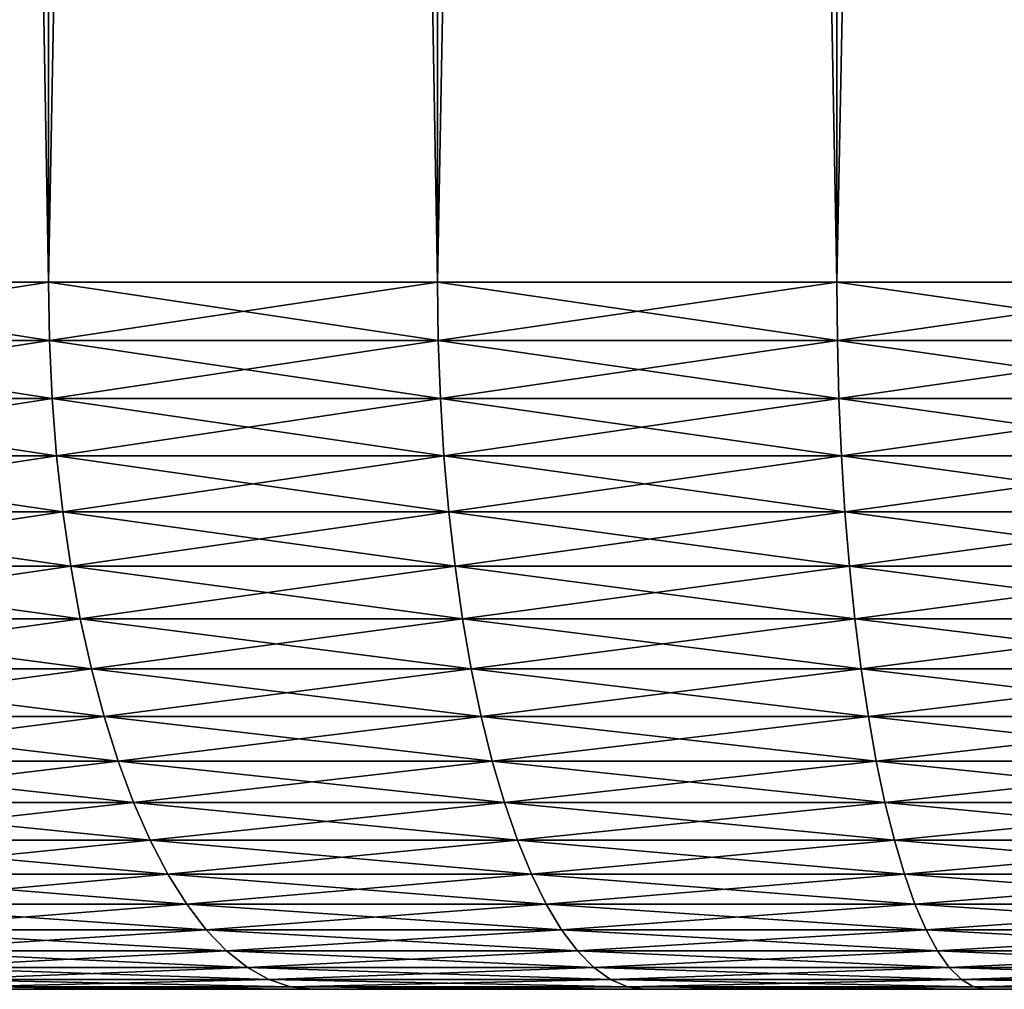
# Model space of a CAD drawing. Extents: x -30 to 30, y -35.1 to 0.
# Drawn here: x -2.1 to -1, y -35.1 to -34 of the extents above; entities that cross this region are included whole.
import ezdxf

# ---------------------------------------------------------------- set-up
doc = ezdxf.new("R2010")
doc.units = 0
doc.layers.add('L1', color=7, linetype='CONTINUOUS')

msp = doc.modelspace()

# ---------------------------------------------------------------- linework, layer by layer
at = {"layer": 'L1', "color": 7}
for points in [[(-2.476121, -34.3, -22.41109), (-2.476121, -10.4, -22.41109), (-2.050711, -10.4, -22.60339)], [(-2.476121, -34.3, -22.41109), (-2.050711, -10.4, -22.60339), (-2.050711, -34.3, -22.60339)], [(-2.050711, -34.3, 22.60339), (-2.050711, -10.4, 22.60339), (-2.476121, -10.4, 22.41109)], [(-2.050711, -34.3, 22.60339), (-2.476121, -10.4, 22.41109), (-2.476121, -34.3, 22.41109)], [(-2.050711, -34.3, -22.60339), (-2.050711, -10.4, -22.60339), (-1.610525, -10.4, -22.75892)], [(-2.050711, -34.3, -22.60339), (-1.610525, -10.4, -22.75892), (-1.610525, -34.3, -22.75892)], [(-1.610525, -34.3, 22.75892), (-1.610525, -10.4, 22.75892), (-2.050711, -10.4, 22.60339)], [(-1.610525, -34.3, 22.75892), (-2.050711, -10.4, 22.60339), (-2.050711, -34.3, 22.60339)], [(-1.610525, -34.3, -22.75892), (-1.610525, -10.4, -22.75892), (-1.158736, -10.4, -22.87655)], [(-1.610525, -34.3, -22.75892), (-1.158736, -10.4, -22.87655), (-1.158736, -34.3, -22.87655)], [(-1.158736, -34.3, 22.87655), (-1.158736, -10.4, 22.87655), (-1.610525, -10.4, 22.75892)], [(-1.158736, -34.3, 22.87655), (-1.610525, -10.4, 22.75892), (-1.610525, -34.3, 22.75892)], [(-1.158736, -34.3, -22.87655), (-1.158736, -10.4, -22.87655), (-0.698598, -10.4, -22.95545)], [(-1.158736, -34.3, -22.87655), (-0.698598, -10.4, -22.95545), (-0.698598, -34.3, -22.95545)], [(-0.698598, -34.3, 22.95545), (-0.698598, -10.4, 22.95545), (-1.158736, -10.4, 22.87655)], [(-0.698598, -34.3, 22.95545), (-1.158736, -10.4, 22.87655), (-1.158736, -34.3, 22.87655)], [(-2.049692, -34.36606, 22.60085), (-2.050711, -34.3, 22.60339), (-2.476121, -34.3, 22.41109)], [(-2.049692, -34.36606, 22.60085), (-2.476121, -34.3, 22.41109), (-2.474891, -34.36606, 22.40865)], [(-2.474891, -34.36606, -22.40865), (-2.476121, -34.3, -22.41109), (-2.050711, -34.3, -22.60339)], [(-2.474891, -34.36606, -22.40865), (-2.050711, -34.3, -22.60339), (-2.049692, -34.36606, -22.60085)], [(-1.609725, -34.36606, 22.7563), (-1.610525, -34.3, 22.75892), (-2.050711, -34.3, 22.60339)], [(-1.609725, -34.36606, 22.7563), (-2.050711, -34.3, 22.60339), (-2.049692, -34.36606, 22.60085)], [(-2.049692, -34.36606, -22.60085), (-2.050711, -34.3, -22.60339), (-1.610525, -34.3, -22.75892)], [(-2.049692, -34.36606, -22.60085), (-1.610525, -34.3, -22.75892), (-1.609725, -34.36606, -22.7563)], [(-1.15816, -34.36606, 22.87388), (-1.158736, -34.3, 22.87655), (-1.610525, -34.3, 22.75892)], [(-1.15816, -34.36606, 22.87388), (-1.610525, -34.3, 22.75892), (-1.609725, -34.36606, 22.7563)], [(-1.609725, -34.36606, -22.7563), (-1.610525, -34.3, -22.75892), (-1.158736, -34.3, -22.87655)], [(-1.609725, -34.36606, -22.7563), (-1.158736, -34.3, -22.87655), (-1.15816, -34.36606, -22.87388)], [(-0.698251, -34.36606, 22.95274), (-0.698598, -34.3, 22.95545), (-1.158736, -34.3, 22.87655)], [(-0.698251, -34.36606, 22.95274), (-1.158736, -34.3, 22.87655), (-1.15816, -34.36606, 22.87388)], [(-1.15816, -34.36606, -22.87388), (-1.158736, -34.3, -22.87655), (-0.698598, -34.3, -22.95545)], [(-1.15816, -34.36606, -22.87388), (-0.698598, -34.3, -22.95545), (-0.698251, -34.36606, -22.95274)], [(-2.046642, -34.43168, 22.59327), (-2.049692, -34.36606, 22.60085), (-2.474891, -34.36606, 22.40865)], [(-2.046642, -34.43168, 22.59327), (-2.474891, -34.36606, 22.40865), (-2.471208, -34.43168, 22.40135)], [(-2.471208, -34.43168, -22.40135), (-2.474891, -34.36606, -22.40865), (-2.049692, -34.36606, -22.60085)], [(-2.471208, -34.43168, -22.40135), (-2.049692, -34.36606, -22.60085), (-2.046642, -34.43168, -22.59327)], [(-1.60733, -34.43168, 22.74849), (-1.609725, -34.36606, 22.7563), (-2.049692, -34.36606, 22.60085)], [(-1.60733, -34.43168, 22.74849), (-2.049692, -34.36606, 22.60085), (-2.046642, -34.43168, 22.59327)], [(-2.046642, -34.43168, -22.59327), (-2.049692, -34.36606, -22.60085), (-1.609725, -34.36606, -22.7563)], [(-2.046642, -34.43168, -22.59327), (-1.609725, -34.36606, -22.7563), (-1.60733, -34.43168, -22.74849)], [(-1.156437, -34.43168, 22.86589), (-1.15816, -34.36606, 22.87388), (-1.609725, -34.36606, 22.7563)], [(-1.156437, -34.43168, 22.86589), (-1.609725, -34.36606, 22.7563), (-1.60733, -34.43168, 22.74849)], [(-1.60733, -34.43168, -22.74849), (-1.609725, -34.36606, -22.7563), (-1.15816, -34.36606, -22.87388)], [(-1.60733, -34.43168, -22.74849), (-1.15816, -34.36606, -22.87388), (-1.156437, -34.43168, -22.86589)], [(-0.697212, -34.43168, 22.94463), (-0.698251, -34.36606, 22.95274), (-1.15816, -34.36606, 22.87388)], [(-0.697212, -34.43168, 22.94463), (-1.15816, -34.36606, 22.87388), (-1.156437, -34.43168, 22.86589)], [(-1.156437, -34.43168, -22.86589), (-1.15816, -34.36606, -22.87388), (-0.698251, -34.36606, -22.95274)], [(-1.156437, -34.43168, -22.86589), (-0.698251, -34.36606, -22.95274), (-0.697212, -34.43168, -22.94463)], [(-2.041583, -34.49639, 22.58068), (-2.046642, -34.43168, 22.59327), (-2.471208, -34.43168, 22.40135)], [(-2.041583, -34.49639, 22.58068), (-2.471208, -34.43168, 22.40135), (-2.4651, -34.49639, 22.38923)], [(-2.4651, -34.49639, -22.38923), (-2.471208, -34.43168, -22.40135), (-2.046642, -34.43168, -22.59327)], [(-2.4651, -34.49639, -22.38923), (-2.046642, -34.43168, -22.59327), (-2.041583, -34.49639, -22.58068)], [(-1.603357, -34.49639, 22.73551), (-1.60733, -34.43168, 22.74849), (-2.046642, -34.43168, 22.59327)], [(-1.603357, -34.49639, 22.73551), (-2.046642, -34.43168, 22.59327), (-2.041583, -34.49639, 22.58068)], [(-2.041583, -34.49639, -22.58068), (-2.046642, -34.43168, -22.59327), (-1.60733, -34.43168, -22.74849)], [(-2.041583, -34.49639, -22.58068), (-1.60733, -34.43168, -22.74849), (-1.603357, -34.49639, -22.73551)], [(-1.153579, -34.49639, 22.85262), (-1.156437, -34.43168, 22.86589), (-1.60733, -34.43168, 22.74849)], [(-1.153579, -34.49639, 22.85262), (-1.60733, -34.43168, 22.74849), (-1.603357, -34.49639, 22.73551)], [(-1.603357, -34.49639, -22.73551), (-1.60733, -34.43168, -22.74849), (-1.156437, -34.43168, -22.86589)], [(-1.603357, -34.49639, -22.73551), (-1.156437, -34.43168, -22.86589), (-1.153579, -34.49639, -22.85262)], [(-0.695489, -34.49639, 22.93117), (-0.697212, -34.43168, 22.94463), (-1.156437, -34.43168, 22.86589)], [(-0.695489, -34.49639, 22.93117), (-1.156437, -34.43168, 22.86589), (-1.153579, -34.49639, 22.85262)], [(-1.153579, -34.49639, -22.85262), (-1.156437, -34.43168, -22.86589), (-0.697212, -34.43168, -22.94463)], [(-1.153579, -34.49639, -22.85262), (-0.697212, -34.43168, -22.94463), (-0.695489, -34.49639, -22.93117)], [(-2.034549, -34.55976, 22.56317), (-2.041583, -34.49639, 22.58068), (-2.4651, -34.49639, 22.38923)], [(-2.034549, -34.55976, 22.56317), (-2.4651, -34.49639, 22.38923), (-2.456606, -34.55976, 22.37239)], [(-2.456606, -34.55976, -22.37239), (-2.4651, -34.49639, -22.38923), (-2.041583, -34.49639, -22.58068)], [(-2.456606, -34.55976, -22.37239), (-2.041583, -34.49639, -22.58068), (-2.034549, -34.55976, -22.56317)], [(-1.597833, -34.55976, 22.71747), (-1.603357, -34.49639, 22.73551), (-2.041583, -34.49639, 22.58068)], [(-1.597833, -34.55976, 22.71747), (-2.041583, -34.49639, 22.58068), (-2.034549, -34.55976, 22.56317)], [(-2.034549, -34.55976, -22.56317), (-2.041583, -34.49639, -22.58068), (-1.603357, -34.49639, -22.73551)], [(-2.034549, -34.55976, -22.56317), (-1.603357, -34.49639, -22.73551), (-1.597833, -34.55976, -22.71747)], [(-1.149604, -34.55976, 22.83418), (-1.153579, -34.49639, 22.85262), (-1.603357, -34.49639, 22.73551)], [(-1.149604, -34.55976, 22.83418), (-1.603357, -34.49639, 22.73551), (-1.597833, -34.55976, 22.71747)], [(-1.597833, -34.55976, -22.71747), (-1.603357, -34.49639, -22.73551), (-1.153579, -34.49639, -22.85262)], [(-1.597833, -34.55976, -22.71747), (-1.153579, -34.49639, -22.85262), (-1.149604, -34.55976, -22.83418)], [(-0.693092, -34.55976, 22.91246), (-0.695489, -34.49639, 22.93117), (-1.153579, -34.49639, 22.85262)], [(-0.693092, -34.55976, 22.91246), (-1.153579, -34.49639, 22.85262), (-1.149604, -34.55976, 22.83418)], [(-1.149604, -34.55976, -22.83418), (-1.153579, -34.49639, -22.85262), (-0.695489, -34.49639, -22.93117)], [(-1.149604, -34.55976, -22.83418), (-0.695489, -34.49639, -22.93117), (-0.693092, -34.55976, -22.91246)], [(-2.025587, -34.62136, 22.54087), (-2.034549, -34.55976, 22.56317), (-2.456606, -34.55976, 22.37239)], [(-2.025587, -34.62136, 22.54087), (-2.456606, -34.55976, 22.37239), (-2.445785, -34.62136, 22.35093)], [(-2.445785, -34.62136, -22.35093), (-2.456606, -34.55976, -22.37239), (-2.034549, -34.55976, -22.56317)], [(-2.445785, -34.62136, -22.35093), (-2.034549, -34.55976, -22.56317), (-2.025587, -34.62136, -22.54087)], [(-1.590794, -34.62136, 22.69449), (-1.597833, -34.55976, 22.71747), (-2.034549, -34.55976, 22.56317)], [(-1.590794, -34.62136, 22.69449), (-2.034549, -34.55976, 22.56317), (-2.025587, -34.62136, 22.54087)], [(-2.025587, -34.62136, -22.54087), (-2.034549, -34.55976, -22.56317), (-1.597833, -34.55976, -22.71747)], [(-2.025587, -34.62136, -22.54087), (-1.597833, -34.55976, -22.71747), (-1.590794, -34.62136, -22.69449)], [(-1.14454, -34.62136, 22.81068), (-1.149604, -34.55976, 22.83418), (-1.597833, -34.55976, 22.71747)], [(-1.14454, -34.62136, 22.81068), (-1.597833, -34.55976, 22.71747), (-1.590794, -34.62136, 22.69449)], [(-1.590794, -34.62136, -22.69449), (-1.597833, -34.55976, -22.71747), (-1.149604, -34.55976, -22.83418)], [(-1.590794, -34.62136, -22.69449), (-1.149604, -34.55976, -22.83418), (-1.14454, -34.62136, -22.81068)], [(-0.690039, -34.62136, 22.88862), (-0.693092, -34.55976, 22.91246), (-1.149604, -34.55976, 22.83418)], [(-0.690039, -34.62136, 22.88862), (-1.149604, -34.55976, 22.83418), (-1.14454, -34.62136, 22.81068)], [(-1.14454, -34.62136, -22.81068), (-1.149604, -34.55976, -22.83418), (-0.693092, -34.55976, -22.91246)], [(-1.14454, -34.62136, -22.81068), (-0.693092, -34.55976, -22.91246), (-0.690039, -34.62136, -22.88862)], [(-2.014759, -34.68076, 22.51392), (-2.025587, -34.62136, 22.54087), (-2.445785, -34.62136, 22.35093)], [(-2.014759, -34.68076, 22.51392), (-2.445785, -34.62136, 22.35093), (-2.432711, -34.68076, 22.325)], [(-2.432711, -34.68076, -22.325), (-2.445785, -34.62136, -22.35093), (-2.025587, -34.62136, -22.54087)], [(-2.432711, -34.68076, -22.325), (-2.025587, -34.62136, -22.54087), (-2.014759, -34.68076, -22.51392)], [(-1.582291, -34.68076, 22.66672), (-1.590794, -34.62136, 22.69449), (-2.025587, -34.62136, 22.54087)], [(-1.582291, -34.68076, 22.66672), (-2.025587, -34.62136, 22.54087), (-2.014759, -34.68076, 22.51392)], [(-2.014759, -34.68076, -22.51392), (-2.025587, -34.62136, -22.54087), (-1.590794, -34.62136, -22.69449)], [(-2.014759, -34.68076, -22.51392), (-1.590794, -34.62136, -22.69449), (-1.582291, -34.68076, -22.66672)], [(-1.138422, -34.68076, 22.7823), (-1.14454, -34.62136, 22.81068), (-1.590794, -34.62136, 22.69449)], [(-1.138422, -34.68076, 22.7823), (-1.590794, -34.62136, 22.69449), (-1.582291, -34.68076, 22.66672)], [(-1.582291, -34.68076, -22.66672), (-1.590794, -34.62136, -22.69449), (-1.14454, -34.62136, -22.81068)], [(-1.582291, -34.68076, -22.66672), (-1.14454, -34.62136, -22.81068), (-1.138422, -34.68076, -22.7823)], [(-0.686351, -34.68076, 22.85981), (-0.690039, -34.62136, 22.88862), (-1.14454, -34.62136, 22.81068)], [(-0.686351, -34.68076, 22.85981), (-1.14454, -34.62136, 22.81068), (-1.138422, -34.68076, 22.7823)], [(-1.138422, -34.68076, -22.7823), (-1.14454, -34.62136, -22.81068), (-0.690039, -34.62136, -22.88862)], [(-1.138422, -34.68076, -22.7823), (-0.690039, -34.62136, -22.88862), (-0.686351, -34.68076, -22.85981)], [(-2.00214, -34.73756, 22.48252), (-2.014759, -34.68076, 22.51392), (-2.432711, -34.68076, 22.325)], [(-2.00214, -34.73756, 22.48252), (-2.432711, -34.68076, 22.325), (-2.417474, -34.73756, 22.29477)], [(-2.417474, -34.73756, -22.29477), (-2.432711, -34.68076, -22.325), (-2.014759, -34.68076, -22.51392)], [(-2.417474, -34.73756, -22.29477), (-2.014759, -34.68076, -22.51392), (-2.00214, -34.73756, -22.48252)], [(-1.57238, -34.73756, 22.63436), (-1.582291, -34.68076, 22.66672), (-2.014759, -34.68076, 22.51392)], [(-1.57238, -34.73756, 22.63436), (-2.014759, -34.68076, 22.51392), (-2.00214, -34.73756, 22.48252)], [(-2.00214, -34.73756, -22.48252), (-2.014759, -34.68076, -22.51392), (-1.582291, -34.68076, -22.66672)], [(-2.00214, -34.73756, -22.48252), (-1.582291, -34.68076, -22.66672), (-1.57238, -34.73756, -22.63436)], [(-1.131292, -34.73756, 22.74921), (-1.138422, -34.68076, 22.7823), (-1.582291, -34.68076, 22.66672)], [(-1.131292, -34.73756, 22.74921), (-1.582291, -34.68076, 22.66672), (-1.57238, -34.73756, 22.63436)], [(-1.57238, -34.73756, -22.63436), (-1.582291, -34.68076, -22.66672), (-1.138422, -34.68076, -22.7823)], [(-1.57238, -34.73756, -22.63436), (-1.138422, -34.68076, -22.7823), (-1.131292, -34.73756, -22.74921)], [(-0.682052, -34.73756, 22.82624), (-0.686351, -34.68076, 22.85981), (-1.138422, -34.68076, 22.7823)], [(-0.682052, -34.73756, 22.82624), (-1.138422, -34.68076, 22.7823), (-1.131292, -34.73756, 22.74921)], [(-1.131292, -34.73756, -22.74921), (-1.138422, -34.68076, -22.7823), (-0.686351, -34.68076, -22.85981)], [(-1.131292, -34.73756, -22.74921), (-0.686351, -34.68076, -22.85981), (-0.682052, -34.73756, -22.82624)], [(-1.987814, -34.79137, 22.44687), (-2.00214, -34.73756, 22.48252), (-2.417474, -34.73756, 22.29477)], [(-1.987814, -34.79137, 22.44687), (-2.417474, -34.73756, 22.29477), (-2.400177, -34.79137, 22.26047)], [(-2.400177, -34.79137, -22.26047), (-2.417474, -34.73756, -22.29477), (-2.00214, -34.73756, -22.48252)], [(-2.400177, -34.79137, -22.26047), (-2.00214, -34.73756, -22.48252), (-1.987814, -34.79137, -22.44687)], [(-1.56113, -34.79137, 22.59762), (-1.57238, -34.73756, 22.63436), (-2.00214, -34.73756, 22.48252)], [(-1.56113, -34.79137, 22.59762), (-2.00214, -34.73756, 22.48252), (-1.987814, -34.79137, 22.44687)], [(-1.987814, -34.79137, -22.44687), (-2.00214, -34.73756, -22.48252), (-1.57238, -34.73756, -22.63436)], [(-1.987814, -34.79137, -22.44687), (-1.57238, -34.73756, -22.63436), (-1.56113, -34.79137, -22.59762)], [(-1.123197, -34.79137, 22.71165), (-1.131292, -34.73756, 22.74921), (-1.57238, -34.73756, 22.63436)], [(-1.123197, -34.79137, 22.71165), (-1.57238, -34.73756, 22.63436), (-1.56113, -34.79137, 22.59762)], [(-1.56113, -34.79137, -22.59762), (-1.57238, -34.73756, -22.63436), (-1.131292, -34.73756, -22.74921)], [(-1.56113, -34.79137, -22.59762), (-1.131292, -34.73756, -22.74921), (-1.123197, -34.79137, -22.71165)], [(-0.677172, -34.79137, 22.78813), (-0.682052, -34.73756, 22.82624), (-1.131292, -34.73756, 22.74921)], [(-0.677172, -34.79137, 22.78813), (-1.131292, -34.73756, 22.74921), (-1.123197, -34.79137, 22.71165)], [(-1.123197, -34.79137, -22.71165), (-1.131292, -34.73756, -22.74921), (-0.682052, -34.73756, -22.82624)], [(-1.123197, -34.79137, -22.71165), (-0.682052, -34.73756, -22.82624), (-0.677172, -34.79137, -22.78813)], [(-1.971881, -34.84182, 22.40722), (-1.987814, -34.79137, 22.44687), (-2.400177, -34.79137, 22.26047)], [(-1.971881, -34.84182, 22.40722), (-2.400177, -34.79137, 22.26047), (-2.380938, -34.84182, 22.22231)], [(-2.380938, -34.84182, -22.22231), (-2.400177, -34.79137, -22.26047), (-1.987814, -34.79137, -22.44687)], [(-2.380938, -34.84182, -22.22231), (-1.987814, -34.79137, -22.44687), (-1.971881, -34.84182, -22.40722)], [(-1.548616, -34.84182, 22.55676), (-1.56113, -34.79137, 22.59762), (-1.987814, -34.79137, 22.44687)], [(-1.548616, -34.84182, 22.55676), (-1.987814, -34.79137, 22.44687), (-1.971881, -34.84182, 22.40722)], [(-1.971881, -34.84182, -22.40722), (-1.987814, -34.79137, -22.44687), (-1.56113, -34.79137, -22.59762)], [(-1.971881, -34.84182, -22.40722), (-1.56113, -34.79137, -22.59762), (-1.548616, -34.84182, -22.55676)], [(-1.114194, -34.84182, 22.66988), (-1.123197, -34.79137, 22.71165), (-1.56113, -34.79137, 22.59762)], [(-1.114194, -34.84182, 22.66988), (-1.56113, -34.79137, 22.59762), (-1.548616, -34.84182, 22.55676)], [(-1.548616, -34.84182, -22.55676), (-1.56113, -34.79137, -22.59762), (-1.123197, -34.79137, -22.71165)], [(-1.548616, -34.84182, -22.55676), (-1.123197, -34.79137, -22.71165), (-1.114194, -34.84182, -22.66988)], [(-0.671744, -34.84182, 22.74574), (-0.677172, -34.79137, 22.78813), (-1.123197, -34.79137, 22.71165)], [(-0.671744, -34.84182, 22.74574), (-1.123197, -34.79137, 22.71165), (-1.114194, -34.84182, 22.66988)], [(-1.114194, -34.84182, -22.66988), (-1.123197, -34.79137, -22.71165), (-0.677172, -34.79137, -22.78813)], [(-1.114194, -34.84182, -22.66988), (-0.677172, -34.79137, -22.78813), (-0.671744, -34.84182, -22.74574)], [(-1.954448, -34.88858, 22.36383), (-1.971881, -34.84182, 22.40722), (-2.380938, -34.84182, 22.22231)], [(-1.954448, -34.88858, 22.36383), (-2.380938, -34.84182, 22.22231), (-2.359889, -34.88858, 22.18056)], [(-2.359889, -34.88858, -22.18056), (-2.380938, -34.84182, -22.22231), (-1.971881, -34.84182, -22.40722)], [(-2.359889, -34.88858, -22.18056), (-1.971881, -34.84182, -22.40722), (-1.954448, -34.88858, -22.36383)], [(-1.534926, -34.88858, 22.51206), (-1.548616, -34.84182, 22.55676), (-1.971881, -34.84182, 22.40722)], [(-1.534926, -34.88858, 22.51206), (-1.971881, -34.84182, 22.40722), (-1.954448, -34.88858, 22.36383)], [(-1.954448, -34.88858, -22.36383), (-1.971881, -34.84182, -22.40722), (-1.548616, -34.84182, -22.55676)], [(-1.954448, -34.88858, -22.36383), (-1.548616, -34.84182, -22.55676), (-1.534926, -34.88858, -22.51206)], [(-1.104344, -34.88858, 22.62417), (-1.114194, -34.84182, 22.66988), (-1.548616, -34.84182, 22.55676)], [(-1.104344, -34.88858, 22.62417), (-1.548616, -34.84182, 22.55676), (-1.534926, -34.88858, 22.51206)], [(-1.534926, -34.88858, -22.51206), (-1.548616, -34.84182, -22.55676), (-1.114194, -34.84182, -22.66988)], [(-1.534926, -34.88858, -22.51206), (-1.114194, -34.84182, -22.66988), (-1.104344, -34.88858, -22.62417)], [(-0.665805, -34.88858, 22.69937), (-0.671744, -34.84182, 22.74574), (-1.114194, -34.84182, 22.66988)], [(-0.665805, -34.88858, 22.69937), (-1.114194, -34.84182, 22.66988), (-1.104344, -34.88858, 22.62417)], [(-1.104344, -34.88858, -22.62417), (-1.114194, -34.84182, -22.66988), (-0.671744, -34.84182, -22.74574)], [(-1.104344, -34.88858, -22.62417), (-0.671744, -34.84182, -22.74574), (-0.665805, -34.88858, -22.69937)], [(-1.935636, -34.93131, 22.31701), (-1.954448, -34.88858, 22.36383), (-2.359889, -34.88858, 22.18056)], [(-1.935636, -34.93131, 22.31701), (-2.359889, -34.88858, 22.18056), (-2.337174, -34.93131, 22.13551)], [(-2.337174, -34.93131, -22.13551), (-2.359889, -34.88858, -22.18056), (-1.954448, -34.88858, -22.36383)], [(-2.337174, -34.93131, -22.13551), (-1.954448, -34.88858, -22.36383), (-1.935636, -34.93131, -22.31701)], [(-1.520151, -34.93131, 22.46382), (-1.534926, -34.88858, 22.51206), (-1.954448, -34.88858, 22.36383)], [(-1.520151, -34.93131, 22.46382), (-1.954448, -34.88858, 22.36383), (-1.935636, -34.93131, 22.31701)], [(-1.935636, -34.93131, -22.31701), (-1.954448, -34.88858, -22.36383), (-1.534926, -34.88858, -22.51206)], [(-1.935636, -34.93131, -22.31701), (-1.534926, -34.88858, -22.51206), (-1.520151, -34.93131, -22.46382)], [(-1.093714, -34.93131, 22.57485), (-1.104344, -34.88858, 22.62417), (-1.534926, -34.88858, 22.51206)], [(-1.093714, -34.93131, 22.57485), (-1.534926, -34.88858, 22.51206), (-1.520151, -34.93131, 22.46382)], [(-1.520151, -34.93131, -22.46382), (-1.534926, -34.88858, -22.51206), (-1.104344, -34.88858, -22.62417)], [(-1.520151, -34.93131, -22.46382), (-1.104344, -34.88858, -22.62417), (-1.093714, -34.93131, -22.57485)], [(-0.659397, -34.93131, 22.64932), (-0.665805, -34.88858, 22.69937), (-1.104344, -34.88858, 22.62417)], [(-0.659397, -34.93131, 22.64932), (-1.104344, -34.88858, 22.62417), (-1.093714, -34.93131, 22.57485)], [(-1.093714, -34.93131, -22.57485), (-1.104344, -34.88858, -22.62417), (-0.665805, -34.88858, -22.69937)], [(-1.093714, -34.93131, -22.57485), (-0.665805, -34.88858, -22.69937), (-0.659397, -34.93131, -22.64932)], [(-1.915572, -34.96973, 22.26708), (-1.935636, -34.93131, 22.31701), (-2.337174, -34.93131, 22.13551)], [(-1.915572, -34.96973, 22.26708), (-2.337174, -34.93131, 22.13551), (-2.312948, -34.96973, 22.08746)], [(-2.312948, -34.96973, -22.08746), (-2.337174, -34.93131, -22.13551), (-1.935636, -34.93131, -22.31701)], [(-2.312948, -34.96973, -22.08746), (-1.935636, -34.93131, -22.31701), (-1.915572, -34.96973, -22.26708)], [(-1.504394, -34.96973, 22.41236), (-1.520151, -34.93131, 22.46382), (-1.935636, -34.93131, 22.31701)], [(-1.504394, -34.96973, 22.41236), (-1.935636, -34.93131, 22.31701), (-1.915572, -34.96973, 22.26708)], [(-1.915572, -34.96973, -22.26708), (-1.935636, -34.93131, -22.31701), (-1.520151, -34.93131, -22.46382)], [(-1.915572, -34.96973, -22.26708), (-1.520151, -34.93131, -22.46382), (-1.504394, -34.96973, -22.41236)], [(-1.082377, -34.96973, 22.52225), (-1.093714, -34.93131, 22.57485), (-1.520151, -34.93131, 22.46382)], [(-1.082377, -34.96973, 22.52225), (-1.520151, -34.93131, 22.46382), (-1.504394, -34.96973, 22.41236)], [(-1.504394, -34.96973, -22.41236), (-1.520151, -34.93131, -22.46382), (-1.093714, -34.93131, -22.57485)], [(-1.504394, -34.96973, -22.41236), (-1.093714, -34.93131, -22.57485), (-1.082377, -34.96973, -22.52225)], [(-0.652562, -34.96973, 22.59595), (-0.659397, -34.93131, 22.64932), (-1.093714, -34.93131, 22.57485)], [(-0.652562, -34.96973, 22.59595), (-1.093714, -34.93131, 22.57485), (-1.082377, -34.96973, 22.52225)], [(-1.082377, -34.96973, -22.52225), (-1.093714, -34.93131, -22.57485), (-0.659397, -34.93131, -22.64932)], [(-1.082377, -34.96973, -22.52225), (-0.659397, -34.93131, -22.64932), (-0.652562, -34.96973, -22.59595)], [(-1.894393, -35.00358, 22.21438), (-1.915572, -34.96973, 22.26708), (-2.312948, -34.96973, 22.08746)], [(-1.894393, -35.00358, 22.21438), (-2.312948, -34.96973, 22.08746), (-2.287376, -35.00358, 22.03674)], [(-2.287376, -35.00358, -22.03674), (-2.312948, -34.96973, -22.08746), (-1.915572, -34.96973, -22.26708)], [(-2.287376, -35.00358, -22.03674), (-1.915572, -34.96973, -22.26708), (-1.894393, -35.00358, -22.21438)], [(-1.487762, -35.00358, 22.35805), (-1.504394, -34.96973, 22.41236), (-1.915572, -34.96973, 22.26708)], [(-1.487762, -35.00358, 22.35805), (-1.915572, -34.96973, 22.26708), (-1.894393, -35.00358, 22.21438)], [(-1.894393, -35.00358, -22.21438), (-1.915572, -34.96973, -22.26708), (-1.504394, -34.96973, -22.41236)], [(-1.894393, -35.00358, -22.21438), (-1.504394, -34.96973, -22.41236), (-1.487762, -35.00358, -22.35805)], [(-1.07041, -35.00358, 22.46672), (-1.082377, -34.96973, 22.52225), (-1.504394, -34.96973, 22.41236)], [(-1.07041, -35.00358, 22.46672), (-1.504394, -34.96973, 22.41236), (-1.487762, -35.00358, 22.35805)], [(-1.487762, -35.00358, -22.35805), (-1.504394, -34.96973, -22.41236), (-1.082377, -34.96973, -22.52225)], [(-1.487762, -35.00358, -22.35805), (-1.082377, -34.96973, -22.52225), (-1.07041, -35.00358, -22.46672)], [(-0.645347, -35.00358, 22.53961), (-0.652562, -34.96973, 22.59595), (-1.082377, -34.96973, 22.52225)], [(-0.645347, -35.00358, 22.53961), (-1.082377, -34.96973, 22.52225), (-1.07041, -35.00358, 22.46672)], [(-1.07041, -35.00358, -22.46672), (-1.082377, -34.96973, -22.52225), (-0.652562, -34.96973, -22.59595)], [(-1.07041, -35.00358, -22.46672), (-0.652562, -34.96973, -22.59595), (-0.645347, -35.00358, -22.53961)], [(-1.872245, -35.03262, 22.15926), (-1.894393, -35.00358, 22.21438), (-2.287376, -35.00358, 22.03674)], [(-1.872245, -35.03262, 22.15926), (-2.287376, -35.00358, 22.03674), (-2.260634, -35.03262, 21.9837)], [(-2.260634, -35.03262, -21.9837), (-2.287376, -35.00358, -22.03674), (-1.894393, -35.00358, -22.21438)], [(-2.260634, -35.03262, -21.9837), (-1.894393, -35.00358, -22.21438), (-1.872245, -35.03262, -22.15926)], [(-1.470367, -35.03262, 22.30125), (-1.487762, -35.00358, 22.35805), (-1.894393, -35.00358, 22.21438)], [(-1.470367, -35.03262, 22.30125), (-1.894393, -35.00358, 22.21438), (-1.872245, -35.03262, 22.15926)], [(-1.872245, -35.03262, -22.15926), (-1.894393, -35.00358, -22.21438), (-1.487762, -35.00358, -22.35805)], [(-1.872245, -35.03262, -22.15926), (-1.487762, -35.00358, -22.35805), (-1.470367, -35.03262, -22.30125)], [(-1.057896, -35.03262, 22.40865), (-1.07041, -35.00358, 22.46672), (-1.487762, -35.00358, 22.35805)], [(-1.057896, -35.03262, 22.40865), (-1.487762, -35.00358, 22.35805), (-1.470367, -35.03262, 22.30125)], [(-1.470367, -35.03262, -22.30125), (-1.487762, -35.00358, -22.35805), (-1.07041, -35.00358, -22.46672)], [(-1.470367, -35.03262, -22.30125), (-1.07041, -35.00358, -22.46672), (-1.057896, -35.03262, -22.40865)], [(-0.637802, -35.03262, 22.48069), (-0.645347, -35.00358, 22.53961), (-1.07041, -35.00358, 22.46672)], [(-0.637802, -35.03262, 22.48069), (-1.07041, -35.00358, 22.46672), (-1.057896, -35.03262, 22.40865)], [(-1.057896, -35.03262, -22.40865), (-1.07041, -35.00358, -22.46672), (-0.645347, -35.00358, -22.53961)], [(-1.057896, -35.03262, -22.40865), (-0.645347, -35.00358, -22.53961), (-0.637802, -35.03262, -22.48069)], [(-1.849278, -35.05665, 22.10211), (-1.872245, -35.03262, 22.15926), (-2.260634, -35.03262, 21.9837)], [(-1.849278, -35.05665, 22.10211), (-2.260634, -35.03262, 21.9837), (-2.232902, -35.05665, 21.9287)], [(-2.232902, -35.05665, -21.9287), (-2.260634, -35.03262, -21.9837), (-1.872245, -35.03262, -22.15926)], [(-2.232902, -35.05665, -21.9287), (-1.872245, -35.03262, -22.15926), (-1.849278, -35.05665, -22.10211)], [(-1.45233, -35.05665, 22.24236), (-1.470367, -35.03262, 22.30125), (-1.872245, -35.03262, 22.15926)], [(-1.45233, -35.05665, 22.24236), (-1.872245, -35.03262, 22.15926), (-1.849278, -35.05665, 22.10211)], [(-1.849278, -35.05665, -22.10211), (-1.872245, -35.03262, -22.15926), (-1.470367, -35.03262, -22.30125)], [(-1.849278, -35.05665, -22.10211), (-1.470367, -35.03262, -22.30125), (-1.45233, -35.05665, -22.24236)], [(-1.044919, -35.05665, 22.34844), (-1.057896, -35.03262, 22.40865), (-1.470367, -35.03262, 22.30125)], [(-1.044919, -35.05665, 22.34844), (-1.470367, -35.03262, 22.30125), (-1.45233, -35.05665, 22.24236)], [(-1.45233, -35.05665, -22.24236), (-1.470367, -35.03262, -22.30125), (-1.057896, -35.03262, -22.40865)], [(-1.45233, -35.05665, -22.24236), (-1.057896, -35.03262, -22.40865), (-1.044919, -35.05665, -22.34844)], [(-0.629978, -35.05665, 22.41959), (-0.637802, -35.03262, 22.48069), (-1.057896, -35.03262, 22.40865)], [(-0.629978, -35.05665, 22.41959), (-1.057896, -35.03262, 22.40865), (-1.044919, -35.05665, 22.34844)], [(-1.044919, -35.05665, -22.34844), (-1.057896, -35.03262, -22.40865), (-0.637802, -35.03262, -22.48069)], [(-1.044919, -35.05665, -22.34844), (-0.637802, -35.03262, -22.48069), (-0.629978, -35.05665, -22.41959)], [(-1.82565, -35.07552, 22.0433), (-1.849278, -35.05665, 22.10211), (-2.232902, -35.05665, 21.9287)], [(-1.82565, -35.07552, 22.0433), (-2.232902, -35.05665, 21.9287), (-2.204372, -35.07552, 21.87211)], [(-2.204372, -35.07552, -21.87211), (-2.232902, -35.05665, -21.9287), (-1.849278, -35.05665, -22.10211)], [(-2.204372, -35.07552, -21.87211), (-1.849278, -35.05665, -22.10211), (-1.82565, -35.07552, -22.0433)], [(-1.433774, -35.07552, 22.18176), (-1.45233, -35.05665, 22.24236), (-1.849278, -35.05665, 22.10211)], [(-1.433774, -35.07552, 22.18176), (-1.849278, -35.05665, 22.10211), (-1.82565, -35.07552, 22.0433)], [(-1.82565, -35.07552, -22.0433), (-1.849278, -35.05665, -22.10211), (-1.45233, -35.05665, -22.24236)], [(-1.82565, -35.07552, -22.0433), (-1.45233, -35.05665, -22.24236), (-1.433774, -35.07552, -22.18176)], [(-1.031568, -35.07552, 22.28649), (-1.044919, -35.05665, 22.34844), (-1.45233, -35.05665, 22.24236)], [(-1.031568, -35.07552, 22.28649), (-1.45233, -35.05665, 22.24236), (-1.433774, -35.07552, 22.18176)], [(-1.433774, -35.07552, -22.18176), (-1.45233, -35.05665, -22.24236), (-1.044919, -35.05665, -22.34844)], [(-1.433774, -35.07552, -22.18176), (-1.044919, -35.05665, -22.34844), (-1.031568, -35.07552, -22.28649)], [(-0.621929, -35.07552, 22.35673), (-0.629978, -35.05665, 22.41959), (-1.044919, -35.05665, 22.34844)], [(-0.621929, -35.07552, 22.35673), (-1.044919, -35.05665, 22.34844), (-1.031568, -35.07552, 22.28649)], [(-1.031568, -35.07552, -22.28649), (-1.044919, -35.05665, -22.34844), (-0.629978, -35.05665, -22.41959)], [(-1.031568, -35.07552, -22.28649), (-0.629978, -35.05665, -22.41959), (-0.621929, -35.07552, -22.35673)], [(-1.801522, -35.08909, 21.98326), (-1.82565, -35.07552, 22.0433), (-2.204372, -35.07552, 21.87211)], [(-1.801522, -35.08909, 21.98326), (-2.204372, -35.07552, 21.87211), (-2.175238, -35.08909, 21.81433)], [(-2.175238, -35.08909, -21.81433), (-2.204372, -35.07552, -21.87211), (-1.82565, -35.07552, -22.0433)], [(-2.175238, -35.08909, -21.81433), (-1.82565, -35.07552, -22.0433), (-1.801522, -35.08909, -21.98326)], [(-1.414825, -35.08909, 22.11989), (-1.433774, -35.07552, 22.18176), (-1.82565, -35.07552, 22.0433)], [(-1.414825, -35.08909, 22.11989), (-1.82565, -35.07552, 22.0433), (-1.801522, -35.08909, 21.98326)], [(-1.801522, -35.08909, -21.98326), (-1.82565, -35.07552, -22.0433), (-1.433774, -35.07552, -22.18176)], [(-1.801522, -35.08909, -21.98326), (-1.433774, -35.07552, -22.18176), (-1.414825, -35.08909, -22.11989)], [(-1.017934, -35.08909, 22.22323), (-1.031568, -35.07552, 22.28649), (-1.433774, -35.07552, 22.18176)], [(-1.017934, -35.08909, 22.22323), (-1.433774, -35.07552, 22.18176), (-1.414825, -35.08909, 22.11989)], [(-1.414825, -35.08909, -22.11989), (-1.433774, -35.07552, -22.18176), (-1.031568, -35.07552, -22.28649)], [(-1.414825, -35.08909, -22.11989), (-1.031568, -35.07552, -22.28649), (-1.017934, -35.08909, -22.22323)], [(-0.613709, -35.08909, 22.29254), (-0.621929, -35.07552, 22.35673), (-1.031568, -35.07552, 22.28649)], [(-0.613709, -35.08909, 22.29254), (-1.031568, -35.07552, 22.28649), (-1.017934, -35.08909, 22.22323)], [(-1.017934, -35.08909, -22.22323), (-1.031568, -35.07552, -22.28649), (-0.621929, -35.07552, -22.35673)], [(-1.017934, -35.08909, -22.22323), (-0.621929, -35.07552, -22.35673), (-0.613709, -35.08909, -22.29254)], [(-1.777058, -35.09727, 21.92238), (-1.801522, -35.08909, 21.98326), (-2.175238, -35.08909, 21.81433)], [(-1.777058, -35.09727, 21.92238), (-2.175238, -35.08909, 21.81433), (-2.1457, -35.09727, 21.75574)], [(-2.1457, -35.09727, -21.75574), (-2.175238, -35.08909, -21.81433), (-1.801522, -35.08909, -21.98326)], [(-2.1457, -35.09727, -21.75574), (-1.801522, -35.08909, -21.98326), (-1.777058, -35.09727, -21.92238)], [(-1.395612, -35.09727, 22.05715), (-1.414825, -35.08909, 22.11989), (-1.801522, -35.08909, 21.98326)], [(-1.395612, -35.09727, 22.05715), (-1.801522, -35.08909, 21.98326), (-1.777058, -35.09727, 21.92238)], [(-1.777058, -35.09727, -21.92238), (-1.801522, -35.08909, -21.98326), (-1.414825, -35.08909, -22.11989)], [(-1.777058, -35.09727, -21.92238), (-1.414825, -35.08909, -22.11989), (-1.395612, -35.09727, -22.05715)], [(-1.004111, -35.09727, 22.15909), (-1.017934, -35.08909, 22.22323), (-1.414825, -35.08909, 22.11989)], [(-1.004111, -35.09727, 22.15909), (-1.414825, -35.08909, 22.11989), (-1.395612, -35.09727, 22.05715)], [(-1.395612, -35.09727, -22.05715), (-1.414825, -35.08909, -22.11989), (-1.017934, -35.08909, -22.22323)], [(-1.395612, -35.09727, -22.05715), (-1.017934, -35.08909, -22.22323), (-1.004111, -35.09727, -22.15909)], [(-0.605375, -35.09727, 22.22746), (-0.613709, -35.08909, 22.29254), (-1.017934, -35.08909, 22.22323)], [(-0.605375, -35.09727, 22.22746), (-1.017934, -35.08909, 22.22323), (-1.004111, -35.09727, 22.15909)], [(-1.004111, -35.09727, -22.15909), (-1.017934, -35.08909, -22.22323), (-0.613709, -35.08909, -22.29254)], [(-1.004111, -35.09727, -22.15909), (-0.613709, -35.08909, -22.29254), (-0.605375, -35.09727, -22.22746)], [(-4.7, -35.1, -17.5), (4.7, -35.1, -17.5), (-4.7, -35.1, 17.5)], [(-4.7, -35.1, 17.5), (4.7, -35.1, -17.5), (4.7, -35.1, 17.5)], [(4.103167, -35.1, 19.79217), (3.893995, -35.1, 20.13188), (-4.7, -35.1, 17.5)], [(-0.596984, -35.1, 22.16193), (-0.990193, -35.1, 22.09451), (-4.7, -35.1, 17.5)], [(-0.596984, -35.1, 22.16193), (-4.7, -35.1, 17.5), (-0.199474, -35.1, 22.19577)], [(3.893995, -35.1, 20.13188), (3.656768, -35.1, 20.45263), (-4.7, -35.1, 17.5)], [(-4.7, -35.1, 17.5), (3.656768, -35.1, 20.45263), (3.393194, -35.1, 20.75211)], [(-4.7, -35.1, 17.5), (3.393194, -35.1, 20.75211), (3.105171, -35.1, 21.02816)], [(-4.7, -35.1, -17.5), (-4.683068, -35.1, -17.89859), (4.7, -35.1, -17.5)], [(4.7, -35.1, 17.5), (4.683068, -35.1, 17.89859), (-4.7, -35.1, 17.5)], [(-4.7, -35.1, 17.5), (4.683068, -35.1, 17.89859), (4.632395, -35.1, 18.2943)], [(-4.7, -35.1, 17.5), (4.632395, -35.1, 18.2943), (4.548345, -35.1, 18.6843)], [(4.548345, -35.1, 18.6843), (4.431524, -35.1, 19.06576), (-4.7, -35.1, 17.5)], [(-4.7, -35.1, 17.5), (4.431524, -35.1, 19.06576), (4.282774, -35.1, 19.43594)], [(-4.7, -35.1, 17.5), (4.282774, -35.1, 19.43594), (4.103167, -35.1, 19.79217)], [(3.105171, -35.1, 21.02816), (2.794776, -35.1, 21.27879), (-4.7, -35.1, 17.5)], [(-4.7, -35.1, 17.5), (2.794776, -35.1, 21.27879), (2.464244, -35.1, 21.50219)], [(-4.7, -35.1, 17.5), (2.464244, -35.1, 21.50219), (2.115958, -35.1, 21.69675)], [(2.115958, -35.1, 21.69675), (1.752425, -35.1, 21.86108), (-4.7, -35.1, 17.5)], [(-4.7, -35.1, 17.5), (1.752425, -35.1, 21.86108), (1.376267, -35.1, 21.99398)], [(-4.7, -35.1, 17.5), (1.376267, -35.1, 21.99398), (0.990193, -35.1, 22.09451)], [(-0.990193, -35.1, 22.09451), (-1.376267, -35.1, 21.99398), (-4.7, -35.1, 17.5)], [(-4.7, -35.1, 17.5), (-1.376267, -35.1, 21.99398), (-1.752425, -35.1, 21.86108)], [(-4.7, -35.1, 17.5), (-1.752425, -35.1, 21.86108), (-2.115958, -35.1, 21.69675)], [(0.990193, -35.1, 22.09451), (0.596984, -35.1, 22.16193), (-4.7, -35.1, 17.5)], [(-4.7, -35.1, 17.5), (0.596984, -35.1, 22.16193), (0.199474, -35.1, 22.19577)], [(-4.7, -35.1, 17.5), (0.199474, -35.1, 22.19577), (-0.199474, -35.1, 22.19577)], [(4.7, -35.1, -17.5), (-4.683068, -35.1, -17.89859), (-4.632395, -35.1, -18.2943)], [(4.7, -35.1, -17.5), (-4.632395, -35.1, -18.2943), (-4.548345, -35.1, -18.6843)], [(-4.548345, -35.1, -18.6843), (-4.431524, -35.1, -19.06576), (4.7, -35.1, -17.5)], [(4.7, -35.1, -17.5), (-4.431524, -35.1, -19.06576), (-4.282774, -35.1, -19.43594)], [(4.7, -35.1, -17.5), (-4.282774, -35.1, -19.43594), (-4.103167, -35.1, -19.79217)], [(-4.103167, -35.1, -19.79217), (-3.893995, -35.1, -20.13188), (4.7, -35.1, -17.5)], [(-3.893995, -35.1, -20.13188), (-3.656768, -35.1, -20.45263), (4.7, -35.1, -17.5)], [(4.7, -35.1, -17.5), (-3.656768, -35.1, -20.45263), (-3.393194, -35.1, -20.75211)], [(4.7, -35.1, -17.5), (-3.393194, -35.1, -20.75211), (-3.105171, -35.1, -21.02816)], [(-3.105171, -35.1, -21.02816), (-2.794776, -35.1, -21.27879), (4.7, -35.1, -17.5)], [(4.7, -35.1, -17.5), (-2.794776, -35.1, -21.27879), (-2.464244, -35.1, -21.50219)], [(4.7, -35.1, -17.5), (-2.464244, -35.1, -21.50219), (-2.115958, -35.1, -21.69675)], [(-1.752425, -35.1, 21.86108), (-1.777058, -35.09727, 21.92238), (-2.1457, -35.09727, 21.75574)], [(-1.752425, -35.1, 21.86108), (-2.1457, -35.09727, 21.75574), (-2.115958, -35.1, 21.69675)], [(-2.115958, -35.1, -21.69675), (-2.1457, -35.09727, -21.75574), (-1.777058, -35.09727, -21.92238)], [(-2.115958, -35.1, -21.69675), (-1.777058, -35.09727, -21.92238), (-1.752425, -35.1, -21.86108)], [(-2.115958, -35.1, -21.69675), (-1.752425, -35.1, -21.86108), (4.7, -35.1, -17.5)], [(-1.376267, -35.1, 21.99398), (-1.395612, -35.09727, 22.05715), (-1.777058, -35.09727, 21.92238)], [(-1.376267, -35.1, 21.99398), (-1.777058, -35.09727, 21.92238), (-1.752425, -35.1, 21.86108)], [(-1.752425, -35.1, -21.86108), (-1.777058, -35.09727, -21.92238), (-1.395612, -35.09727, -22.05715)], [(-1.752425, -35.1, -21.86108), (-1.395612, -35.09727, -22.05715), (-1.376267, -35.1, -21.99398)], [(4.7, -35.1, -17.5), (-1.752425, -35.1, -21.86108), (-1.376267, -35.1, -21.99398)], [(-0.990193, -35.1, 22.09451), (-1.004111, -35.09727, 22.15909), (-1.395612, -35.09727, 22.05715)], [(-0.990193, -35.1, 22.09451), (-1.395612, -35.09727, 22.05715), (-1.376267, -35.1, 21.99398)], [(-1.376267, -35.1, -21.99398), (-1.395612, -35.09727, -22.05715), (-1.004111, -35.09727, -22.15909)], [(-1.376267, -35.1, -21.99398), (-1.004111, -35.09727, -22.15909), (-0.990193, -35.1, -22.09451)], [(4.7, -35.1, -17.5), (-1.376267, -35.1, -21.99398), (-0.990193, -35.1, -22.09451)], [(-0.596984, -35.1, 22.16193), (-0.605375, -35.09727, 22.22746), (-1.004111, -35.09727, 22.15909)], [(-0.596984, -35.1, 22.16193), (-1.004111, -35.09727, 22.15909), (-0.990193, -35.1, 22.09451)], [(-0.990193, -35.1, -22.09451), (-1.004111, -35.09727, -22.15909), (-0.605375, -35.09727, -22.22746)], [(-0.990193, -35.1, -22.09451), (-0.605375, -35.09727, -22.22746), (-0.596984, -35.1, -22.16193)], [(-0.990193, -35.1, -22.09451), (-0.596984, -35.1, -22.16193), (4.7, -35.1, -17.5)]]:
    msp.add_3dface(points, dxfattribs=at)

doc.saveas('drawing.dxf')
